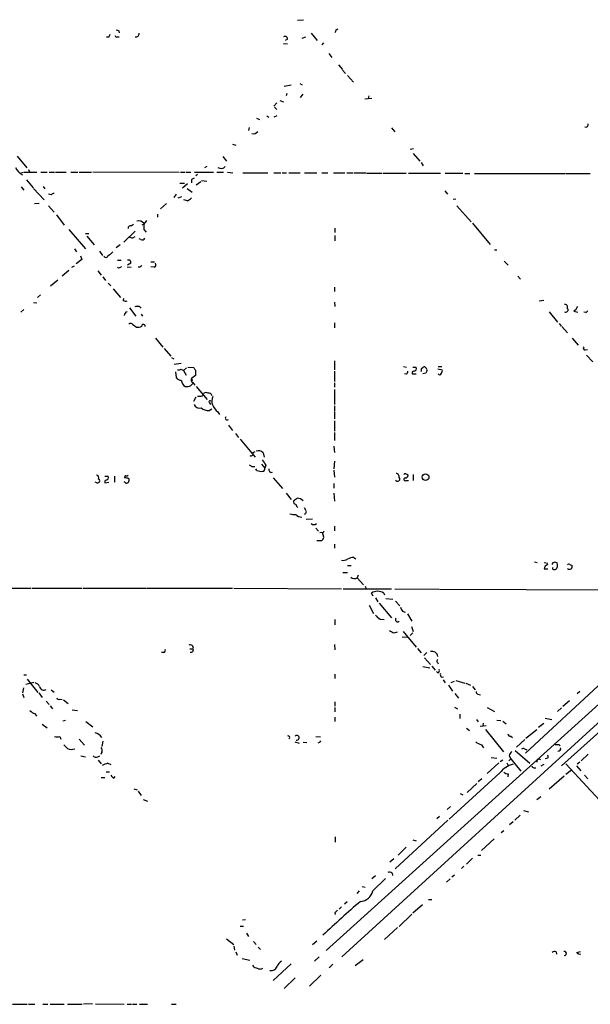
# Model space of a CAD drawing. Extents: x 8 to 1047, y 13 to 909.
# Drawn here: x 553 to 663, y 59 to 248 of the extents above; entities that cross this region are included whole.
import ezdxf

# ---------------------------------------------------------------- set-up
doc = ezdxf.new("R2010")
doc.units = 0
doc.header["$MEASUREMENT"] = 0
doc.layers.add('MAIN', color=5, linetype='CONTINUOUS')

msp = doc.modelspace()

# ---------------------------------------------------------------- linework, layer by layer
at = {"layer": 'MAIN'}
for p, q in [((606.8907, 248.158), (608.076, 248.2427)), ((614.3413, 246.2953), (614.68, 246.4647)), ((570.5687, 244.856), (570.1453, 244.856)), ((572.262, 244.9407), (572.6007, 244.9407)), ((572.516, 246.126), (572.6007, 245.7027)), ((607.822, 244.6867), (608.4993, 244.9407)), ((609.5153, 245.618), (610.7007, 244.2633)), ((604.1813, 243.6707), (604.9433, 243.586)), ((604.9433, 244.5173), (604.52, 244.2633)), ((611.886, 243.7553), (611.5473, 243.4167)), ((612.902, 241.7233), (613.4947, 240.9613)), ((614.7647, 239.522), (615.5267, 238.6753)), ((615.5267, 238.506), (616.1193, 237.9133)), ((616.5427, 237.49), (617.6433, 236.22)), ((605.7053, 235.6273), (604.3507, 235.3733)), ((607.314, 235.966), (607.822, 235.712)), ((604.8587, 234.0187), (604.6893, 233.5953)), ((607.9067, 233.934), (607.3987, 233.2567)), ((620.6067, 233.5953), (620.522, 233.0873)), ((602.9113, 232.2407), (602.3187, 231.5633)), ((602.488, 231.394), (602.9113, 230.9707)), ((603.504, 232.664), (604.1813, 232.41)), ((621.1993, 233.0873), (619.8447, 232.918)), ((600.964, 229.7007), (601.3873, 229.4467)), ((602.9113, 229.7007), (602.3187, 229.4467)), ((597.5773, 227.4993), (597.4927, 226.9067)), ((599.0167, 229.2773), (599.6093, 229.0233)), ((625.0093, 227.4147), (625.602, 226.6527)), ((594.36, 224.282), (595.0373, 224.1127)), ((552.958, 221.996), (554.8207, 219.71)), ((592.4973, 221.9113), (593.2593, 220.98)), ((629.2427, 223.3507), (628.5653, 223.266)), ((629.158, 222.504), (630.428, 220.98)), ((589.4493, 219.964), (589.026, 219.71)), ((630.682, 220.726), (631.1053, 220.1333)), ((553.6353, 218.7787), (554.1433, 218.8633)), ((554.3127, 218.8633), (556.768, 218.8633)), ((555.1593, 219.3713), (555.3287, 218.948)), ((557.53, 218.8633), (558.7153, 218.8633)), ((559.1387, 218.8633), (560.1547, 218.8633)), ((560.324, 218.8633), (562.356, 218.8633)), ((563.2873, 218.8633), (564.642, 218.8633)), ((564.896, 218.8633), (567.2667, 218.8633)), ((567.5207, 218.948), (584.1153, 218.8633)), ((584.3693, 218.8633), (585.216, 218.8633)), ((585.3853, 218.8633), (586.4013, 218.8633)), ((587.0787, 218.8633), (590.7193, 218.8633)), ((587.6713, 218.44), (587.3327, 218.186)), ((591.3967, 218.8633), (592.6667, 218.8633)), ((593.4287, 218.8633), (594.4447, 218.7787)), ((596.392, 218.7787), (601.218, 218.7787)), ((602.3187, 218.7787), (603.6733, 218.7787)), ((603.9273, 218.7787), (604.774, 218.7787)), ((605.1973, 218.7787), (607.3987, 218.7787)), ((608.2453, 218.7787), (610.616, 218.7787)), ((611.5473, 218.7787), (612.7327, 218.7787)), ((613.8333, 218.7787), (616.0347, 218.7787)), ((616.3733, 218.7787), (617.5587, 218.7787)), ((617.728, 218.7787), (620.014, 218.7787)), ((620.1833, 218.694), (623.1467, 218.694)), ((623.316, 218.694), (627.8033, 218.694)), ((628.2267, 218.694), (634.4073, 218.694)), ((635.3387, 218.694), (638.7253, 218.694)), ((639.064, 218.6093), (640.08, 218.6093)), ((640.9267, 218.6093), (658.4527, 218.6093)), ((658.622, 218.6093), (663.194, 218.6093)), ((554.736, 217.424), (556.006, 215.9)), ((557.9533, 216.154), (558.292, 215.646)), ((584.2847, 216.7467), (585.1313, 216.7467)), ((585.724, 216.662), (584.7927, 215.8153)), ((586.486, 217.424), (586.486, 216.8313)), ((588.264, 217.0007), (587.4173, 216.408)), ((588.4333, 217.2547), (589.4493, 217.17)), ((553.72, 216.0693), (554.228, 215.392)), ((556.0907, 215.7307), (558.1227, 213.5293)), ((559.4773, 214.5453), (558.9693, 214.63)), ((583.5227, 214.63), (583.0993, 214.0373)), ((585.6393, 215.7307), (586.6553, 215.0533)), ((635.254, 215.3073), (635.762, 214.63)), ((557.1913, 212.852), (556.26, 212.7673)), ((558.9693, 212.4287), (560.07, 211.1587)), ((580.5593, 211.836), (581.66, 212.852)), ((583.946, 213.9527), (584.6233, 214.2067)), ((585.724, 213.36), (585.0467, 213.5293)), ((637.3707, 213.6987), (636.8627, 213.614)), ((637.54, 212.4287), (640.334, 209.296)), ((560.4933, 210.6507), (562.0173, 208.7033)), ((579.9667, 210.82), (579.9667, 210.2273)), ((575.31, 208.788), (574.9713, 208.534)), ((577.342, 208.8727), (576.9187, 208.7033)), ((640.588, 209.042), (643.9747, 204.978)), ((562.864, 207.8567), (566.0813, 204.1313)), ((566.0813, 207.0947), (566.7587, 207.0947)), ((575.6487, 207.518), (573.4473, 205.4013)), ((577.342, 207.8567), (577.7653, 207.3487)), ((614.0873, 208.1107), (614.0873, 207.264)), ((614.0873, 206.6713), (614.0873, 205.6553)), ((566.3353, 206.5867), (567.7747, 204.8933)), ((572.77, 204.8933), (572.008, 204.3007)), ((575.2253, 206.248), (575.6487, 206.502)), ((576.7493, 205.9093), (576.4107, 206.0787)), ((563.9647, 204.1313), (564.388, 203.5387)), ((568.7907, 203.708), (569.3833, 202.8613)), ((644.8213, 203.962), (645.2447, 203.962)), ((565.404, 202.0993), (564.3033, 201.2527)), ((565.15, 202.7767), (565.404, 202.0993)), ((572.262, 201.93), (572.9393, 201.93)), ((574.802, 201.3373), (574.2093, 200.9987)), ((578.6967, 201.5913), (579.374, 201.5913)), ((646.684, 201.7607), (647.446, 200.9987)), ((562.864, 199.9827), (561.594, 198.882)), ((563.4567, 200.5753), (563.9647, 200.8293)), ((568.452, 199.898), (569.1293, 199.0513)), ((574.1247, 200.66), (574.8867, 200.5753)), ((576.58, 200.5753), (576.2413, 200.5753)), ((579.2893, 200.5753), (578.6967, 200.66)), ((560.7473, 198.12), (559.3927, 196.9347)), ((569.468, 198.7127), (569.976, 198.0353)), ((570.484, 197.5273), (570.992, 197.0193)), ((649.3087, 198.882), (649.8167, 198.2893)), ((571.4153, 196.4267), (572.8547, 194.7333)), ((614.0027, 196.7653), (614.0027, 195.9187)), ((556.0907, 193.802), (556.768, 193.7173)), ((557.4453, 195.2413), (556.8527, 194.7333)), ((573.3627, 194.2253), (573.532, 194.6487)), ((614.0027, 193.8867), (614.0873, 193.04)), ((653.3727, 194.1407), (654.304, 194.2253)), ((554.228, 192.4473), (553.6353, 191.9393)), ((574.548, 192.786), (575.818, 191.1773)), ((576.4953, 193.04), (576.834, 192.7013)), ((576.834, 191.516), (577.088, 191.1773)), ((655.32, 192.024), (656.9287, 189.992)), ((660.0613, 192.1087), (660.8233, 191.9393)), ((662.3473, 191.8547), (662.0087, 191.9393)), ((575.2253, 189.5687), (575.9027, 189.0607)), ((614.0027, 189.9073), (614.0027, 188.8913)), ((657.2673, 189.738), (657.606, 189.23)), ((657.7753, 189.1453), (658.876, 187.96)), ((579.5433, 186.944), (580.9827, 185.166)), ((659.7227, 186.944), (660.908, 185.5893)), ((581.2367, 184.912), (582.5067, 183.4727)), ((662.2627, 184.658), (662.686, 184.7427)), ((582.676, 183.2187), (583.0993, 182.9647)), ((584.5387, 182.0333), (583.184, 181.864)), ((614.0027, 182.5413), (614.0027, 180.848)), ((662.5167, 183.642), (663.702, 182.372)), ((583.438, 180.4247), (583.5227, 179.324)), ((584.5387, 180.9327), (584.962, 180.6787)), ((585.5547, 181.1867), (584.962, 180.6787)), ((584.962, 180.6787), (585.47, 179.832)), ((585.8087, 181.356), (586.9093, 181.2713)), ((587.248, 180.7633), (587.248, 179.7473)), ((614.0027, 180.594), (614.0027, 178.562)), ((627.2953, 181.4407), (627.888, 181.356)), ((629.0733, 181.356), (629.7507, 181.356)), ((630.7667, 181.102), (631.1053, 181.356)), ((631.6133, 180.1707), (631.0207, 180.086)), ((633.8993, 181.0173), (634.746, 180.848)), ((633.984, 181.4407), (634.6613, 181.4407)), ((586.4013, 177.8), (586.74, 178.2233)), ((587.248, 179.7473), (586.486, 179.1547)), ((586.486, 179.1547), (586.6553, 178.7313)), ((586.74, 178.3927), (587.1633, 177.8847)), ((614.0027, 178.308), (614.0027, 177.4613)), ((627.888, 180.0013), (627.4647, 180.086)), ((628.9887, 180.086), (629.7507, 180.086)), ((587.4173, 177.6307), (589.534, 175.0907)), ((614.0027, 177.038), (614.0027, 174.1593)), ((587.3327, 175.5987), (586.9093, 174.752)), ((589.9573, 174.498), (590.1267, 174.1593)), ((589.8727, 172.974), (590.3807, 173.3127)), ((591.566, 172.72), (591.9047, 172.212)), ((614.0027, 173.9053), (614.0027, 172.8893)), ((614.0027, 172.72), (614.0027, 171.3653)), ((614.0027, 171.0267), (614.0027, 168.9947)), ((593.598, 170.18), (594.36, 169.164)), ((614.0027, 168.7407), (614.0027, 167.2167)), ((594.9527, 168.5713), (595.5453, 167.8093)), ((595.884, 167.4707), (598.7627, 163.9993)), ((598.3393, 164.9307), (598.7627, 165.1)), ((613.918, 166.116), (614.0027, 164.9307)), ((600.2867, 164.846), (600.456, 163.9993)), ((614.0027, 163.2373), (613.918, 161.798)), ((598.0853, 162.2213), (598.678, 162.2213)), ((599.1013, 161.4593), (598.8473, 161.798)), ((599.948, 162.6447), (600.6253, 161.8827)), ((600.7947, 162.4753), (600.6253, 161.8827)), ((613.918, 161.544), (614.0027, 160.1893)), ((569.8067, 160.3587), (570.484, 160.3587)), ((571.6693, 160.3587), (571.6693, 159.1733)), ((573.7013, 159.1733), (573.532, 159.258)), ((574.4633, 159.8507), (574.4633, 159.4273)), ((602.234, 160.02), (604.012, 157.988)), ((627.7187, 160.782), (628.142, 160.6973)), ((627.8033, 159.512), (628.2267, 159.512)), ((629.158, 160.6973), (629.158, 159.512)), ((568.2827, 159.0887), (567.944, 159.1733)), ((569.8067, 159.0887), (570.5687, 159.1733)), ((613.918, 158.9193), (613.918, 158.0727)), ((604.6893, 157.0567), (605.7053, 155.8713)), ((613.918, 157.0567), (614.0027, 155.5327)), ((608.1607, 154.3473), (608.4993, 153.7547)), ((608.4147, 153.0773), (608.1607, 152.9927)), ((608.584, 152.0613), (609.7693, 152.146)), ((610.4467, 150.368), (610.9547, 149.7753)), ((614.0027, 150.7067), (614.0027, 149.86)), ((610.616, 147.9973), (611.5473, 147.9973)), ((611.5473, 149.5213), (611.2087, 149.4367)), ((611.9707, 148.59), (611.7167, 149.5213)), ((614.0027, 147.2353), (614.0027, 146.4733)), ((617.728, 144.6953), (618.1513, 144.4413)), ((612.394, 69.0033), (694.182, 143.002)), ((616.5427, 143.1713), (617.22, 143.1713)), ((652.526, 143.8487), (653.034, 143.764)), ((654.3887, 143.764), (655.066, 143.5947)), ((654.3887, 142.494), (655.066, 142.494)), ((655.9973, 143.6793), (655.9127, 143.51)), ((655.9127, 143.51), (655.9127, 143.3407)), ((656.1667, 142.4093), (656.5053, 142.4093)), ((656.9287, 143.256), (656.844, 143.6793)), ((659.2993, 143.3407), (659.7227, 143.1713)), ((615.6113, 141.8167), (616.5427, 141.8167)), ((618.5747, 141.3087), (618.4053, 140.8007)), ((618.4053, 140.8007), (619.5907, 139.446)), ((551.5187, 138.7687), (555.5827, 138.7687)), ((555.752, 138.7687), (565.404, 138.7687)), ((565.5733, 138.7687), (577.7653, 138.7687)), ((577.9347, 138.7687), (594.36, 138.7687)), ((594.614, 138.7687), (615.3573, 138.684)), ((615.696, 138.684), (625.0093, 138.684)), ((619.9293, 139.192), (620.0987, 138.684)), ((625.602, 138.684), (634.0687, 138.5993)), ((634.238, 138.5993), (681.228, 138.43)), ((621.4533, 137.2447), (621.1147, 137.8373)), ((621.8767, 136.906), (622.3847, 136.144)), ((623.4853, 137.8373), (623.6547, 137.4987)), ((623.9087, 136.8213), (625.2633, 136.652)), ((690.0333, 135.9747), (615.442, 67.818)), ((620.6913, 135.5513), (621.538, 133.9427)), ((622.6387, 135.89), (625.0093, 133.096)), ((625.7713, 136.3133), (626.618, 135.382)), ((614.0873, 132.7573), (614.0873, 131.7413)), ((622.808, 132.842), (623.57, 132.7573)), ((627.126, 134.366), (627.634, 134.1967)), ((628.0573, 133.858), (628.904, 132.4187)), ((628.8193, 131.4027), (629.158, 130.4713)), ((625.5173, 130.2173), (626.11, 130.3867)), ((627.0413, 129.4553), (628.0573, 129.3707)), ((627.2107, 130.4713), (629.7507, 127.4233)), ((629.0733, 130.2173), (628.5653, 129.7093)), ((586.1473, 127.0847), (586.8247, 127.0847)), ((614.0027, 127.9313), (614.0873, 126.9153)), ((630.0047, 127.1693), (630.682, 126.3227)), ((581.152, 126.4073), (580.7287, 126.4073)), ((631.7827, 126.4073), (631.19, 125.8147)), ((631.3593, 125.3913), (632.46, 124.1213)), ((631.0207, 123.698), (632.3753, 123.444)), ((632.714, 123.7827), (633.3913, 123.0207)), ((633.8147, 124.46), (633.984, 124.206)), ((554.228, 122.0893), (554.736, 122.0893)), ((614.0873, 122.2587), (614.0873, 121.412)), ((633.8993, 122.5127), (633.6453, 122.7667)), ((634.5767, 121.666), (635, 121.7507)), ((554.1433, 119.634), (553.974, 118.618)), ((556.1753, 120.65), (554.6513, 120.2267)), ((554.9053, 121.2427), (556.9373, 118.7027)), ((634.9153, 121.158), (635.3387, 120.5653)), ((635.9313, 120.142), (636.6933, 118.9567)), ((636.4393, 120.65), (637.1167, 120.904)), ((637.3707, 120.9887), (639.064, 120.4807)), ((639.318, 120.4807), (640.1647, 120.142)), ((640.588, 119.888), (641.096, 119.2107)), ((665.5647, 120.7347), (650.748, 107.0187)), ((553.974, 118.4487), (554.228, 117.7713)), ((557.1067, 118.618), (557.784, 117.7713)), ((559.4773, 119.2107), (560.07, 118.7873)), ((637.2013, 118.5333), (637.8787, 117.602)), ((641.604, 118.364), (642.112, 118.2793)), ((672.7613, 118.11), (657.6907, 104.5633)), ((661.2467, 118.872), (660.7387, 118.4487)), ((558.546, 117.0093), (559.1387, 116.4167)), ((559.308, 116.1627), (559.7313, 115.57)), ((561.1707, 117.4327), (561.594, 117.348)), ((561.848, 117.2633), (562.7793, 116.586)), ((614.0873, 116.9247), (614.0873, 116.078)), ((614.0873, 115.824), (614.0873, 114.9773)), ((637.1167, 115.9087), (637.7093, 115.57)), ((643.382, 115.824), (644.8213, 115.062)), ((657.6907, 115.7393), (656.9287, 115.062)), ((659.2147, 117.094), (657.9447, 115.9933)), ((556.3447, 114.6387), (556.6833, 114.1307)), ((563.5413, 115.4007), (564.5573, 115.2313)), ((614.0873, 113.9613), (614.0873, 113.1147)), ((638.1327, 114.554), (638.1327, 113.7073)), ((654.558, 113.792), (655.828, 113.538)), ((557.784, 112.6067), (558.7153, 111.9293)), ((562.2713, 113.284), (561.7633, 113.1993)), ((566.166, 113.1147), (567.5207, 112.0987)), ((641.35, 113.538), (641.6887, 113.03)), ((643.2127, 112.268), (642.0273, 112.1833)), ((642.62, 112.776), (642.5353, 112.268)), ((645.2447, 113.3687), (646.0067, 113.284)), ((646.43, 113.1993), (647.0227, 112.6913)), ((653.288, 112.014), (654.304, 112.776)), ((561.1707, 110.236), (561.34, 109.728)), ((610.4467, 110.236), (611.2933, 110.1513)), ((639.4027, 111.8447), (639.9953, 111.4213)), ((643.0433, 111.5907), (646.5147, 107.2727)), ((647.954, 110.3207), (648.2927, 110.0667)), ((650.8327, 109.8973), (652.9493, 111.5907)), ((564.896, 109.728), (565.912, 108.5427)), ((569.468, 109.3047), (569.214, 108.2887)), ((606.3827, 109.22), (607.2293, 108.966)), ((607.9913, 109.1353), (608.6687, 109.0507)), ((611.124, 109.0507), (610.7853, 108.966)), ((642.2813, 108.6273), (642.7047, 108.0347)), ((650.6633, 109.6433), (649.0547, 108.204)), ((657.1827, 108.712), (657.4367, 108.458)), ((565.2347, 106.5107), (566.0813, 106.3413)), ((568.452, 106.3413), (568.8753, 106.5107)), ((569.214, 107.188), (569.0447, 106.7647)), ((644.144, 106.172), (645.2447, 106.0873)), ((647.6153, 106.5107), (647.954, 105.918)), ((648.8007, 107.5267), (651.5947, 105.0713)), ((650.5787, 107.8653), (651.002, 107.696)), ((662.8553, 106.8493), (661.5007, 105.5793)), ((568.5367, 105.664), (569.1293, 104.9867)), ((570.3993, 105.0713), (570.992, 104.8173)), ((645.668, 105.156), (643.382, 103.124)), ((645.922, 105.41), (646.43, 105.7487)), ((647.192, 105.156), (647.446, 104.648)), ((647.5307, 105.5793), (647.954, 105.918)), ((647.954, 105.918), (649.9013, 103.5473)), ((653.796, 104.5633), (654.3887, 104.902)), ((654.9813, 106.0873), (654.558, 105.918)), ((658.5373, 104.9867), (666.5807, 96.266)), ((660.5693, 104.5633), (661.416, 103.632)), ((661.2467, 105.3253), (660.7387, 104.902)), ((570.0607, 103.4627), (570.738, 103.4627)), ((571.5847, 102.1927), (571.8387, 102.5313)), ((645.8373, 103.2087), (636.1007, 94.3187)), ((647.446, 103.0393), (647.3613, 102.4467)), ((652.3567, 104.2247), (652.78, 104.2247)), ((658.1987, 102.616), (655.32, 100.076)), ((658.5373, 102.9547), (659.638, 103.8013)), ((662.0933, 102.7853), (662.7707, 102.108)), ((569.1293, 102.362), (569.8067, 102.362)), ((639.572, 99.4833), (641.4347, 101.1767)), ((642.366, 102.108), (641.6887, 101.5153)), ((575.3947, 100.1607), (576.072, 99.9913)), ((576.2413, 99.7373), (576.834, 98.8907)), ((638.2173, 99.2293), (638.7253, 98.9753)), ((653.7113, 98.6367), (652.9493, 98.044)), ((577.1727, 98.1287), (578.0193, 97.79)), ((636.3547, 96.774), (635.6773, 96.1813)), ((634.238, 94.8267), (633.73, 94.4033)), ((649.732, 95.0807), (648.716, 94.1493)), ((650.4093, 96.012), (651.3407, 95.758)), ((635.8467, 94.1493), (625.6867, 84.7513)), ((648.3773, 93.8107), (647.7, 93.218)), ((646.0913, 91.7787), (646.5993, 92.1173)), ((614.172, 90.932), (614.172, 89.916)), ((629.0733, 90.3393), (629.7507, 90.17)), ((644.7367, 90.5087), (642.2813, 88.3073)), ((627.8033, 88.9), (626.2793, 87.376)), ((641.604, 87.376), (642.1967, 87.376)), ((625.4327, 86.6987), (624.6707, 86.0213)), ((640.588, 86.7833), (639.4027, 85.6827)), ((625.094, 83.9047), (625.1787, 83.4813)), ((637.1167, 83.566), (636.6087, 83.1427)), ((638.8947, 85.2593), (638.4713, 84.836)), ((621.8767, 83.3967), (621.1993, 82.804)), ((621.3687, 80.518), (623.824, 82.8887)), ((636.27, 82.804), (635.5927, 82.2113)), ((618.744, 80.518), (618.3207, 80.01)), ((619.3367, 81.3647), (619.9293, 81.1953)), ((616.458, 78.4013), (615.95, 77.978)), ((630.936, 77.8087), (629.0733, 76.2)), ((632.1213, 78.8247), (632.714, 78.8247)), ((614.0873, 76.2847), (614.172, 75.946)), ((615.3573, 77.47), (614.934, 76.962)), ((628.904, 76.0307), (626.4487, 73.66)), ((596.9, 74.93), (596.3073, 74.8453)), ((595.884, 73.7447), (596.4767, 73.7447)), ((597.0693, 72.39), (597.4927, 71.7127)), ((626.11, 73.4907), (623.6547, 71.12)), ((593.2593, 71.2893), (594.614, 70.1887)), ((598.424, 70.7813), (598.932, 70.1887)), ((609.7693, 70.1887), (610.616, 70.866)), ((594.614, 69.85), (594.7833, 69.088)), ((595.0373, 68.7493), (595.2913, 68.1567)), ((599.3553, 69.6807), (599.7787, 69.2573)), ((656.6747, 68.7493), (656.7593, 68.326)), ((660.654, 68.6647), (661.3313, 68.834)), ((596.2227, 67.4793), (597.7467, 67.1407)), ((605.7053, 66.4633), (602.234, 63.246)), ((611.0393, 67.818), (610.1927, 66.9713)), ((613.664, 66.3787), (612.9867, 65.7013)), ((617.982, 66.1247), (619.506, 67.31)), ((599.8633, 65.4473), (600.202, 65.6167)), ((606.4673, 63.754), (604.3507, 61.722)), ((611.378, 64.262), (609.1767, 62.1453)), ((552.0267, 58.674), (554.9053, 58.674)), ((555.1593, 58.674), (556.3447, 58.674)), ((557.8687, 58.674), (558.8847, 58.674)), ((559.308, 58.674), (562.0173, 58.674)), ((562.61, 58.674), (565.4887, 58.674)), ((567.436, 58.7587), (565.7427, 58.674)), ((568.0287, 58.7587), (573.532, 58.674)), ((574.1247, 58.674), (574.9713, 58.674)), ((575.1407, 58.674), (575.9873, 58.674)), ((576.4953, 58.674), (578.0193, 58.674)), ((582.676, 58.674), (583.5227, 58.674))]:
    msp.add_line(p, q, dxfattribs=at)
msp.add_circle((631.5368, 160.1668), 0.6528, dxfattribs=at)
for centre, radius, start, end in [((569.8658, 245.508), 0.9587, 317.151439, 356.453861), ((572.0926, 245.1382), 0.2601, 167.454468, 310.620402), ((614.5895, 373.218), 133.8752, 251.45383, 251.682999), ((575.8191, 245.5163), 0.6003, 253.509196, 9.754189), ((604.4776, 244.5765), 0.4695, 352.755391, 129.13056), ((487.2642, 288.3638), 133.8594, 341.45383, 341.683027), ((662.316, 228.1097), 0.5434, 255.291314, 7.081862), ((598.3723, 227.3818), 1.1057, 254.955761, 324.344855), ((592.1892, 220.6992), 1.0984, 235.43318, 317.98526), ((555.6324, 221.2733), 3.3563, 206.138288, 240.388938), ((671.4072, 90.605), 152.6259, 123.578058, 123.807262), ((560.129, 213.8432), 0.9579, 93.531189, 132.867946), ((584.9206, 215.1791), 1.9886, 293.828505, 321.923362), ((574.7868, 208.0744), 0.4952, 68.127696, 185.609274), ((576.2838, 208.0347), 1.461, 43.588349, 101.709101), ((873.6418, 208.4493), 296.3004, 179.885389, 180.114592), ((746.9049, 82.2235), 211.6403, 143.014163, 143.243367), ((575.3102, 207.7726), 1.527, 236.315136, 266.812677), ((577.0033, 206.4174), 0.568, 243.43946, 333.425927), ((568.2606, 206.3411), 4.1568, 300.964466, 317.610042), ((570.0077, 202.8296), 0.3951, 200.379542, 352.306667), ((574.404, 201.532), 0.4431, 333.932306, 116.067694), ((579.2189, 201.0221), 0.4523, 278.954187, 44.175915), ((572.5583, 201.041), 0.552, 237.533585, 327.533585), ((661.4243, 116.0697), 119.7487, 134.885409, 135.114591), ((573.7981, 194.6729), 0.6244, 225.791579, 301.536569), ((658.4244, 192.9553), 0.4463, 325.305659, 108.430889), ((574.3499, 191.2373), 0.8183, 105.974249, 178.270234), ((576.2412, 190.6713), 2.3823, 83.877066, 106.514952), ((658.5373, 192.3627), 0.4223, 233.14367, 53.124675), ((658.1144, 194.4791), 3.0674, 309.397568, 332.020577), ((662.0509, 192.5746), 0.7785, 292.378134, 337.605454), ((574.7899, 189.1211), 0.6244, 45.791579, 121.536569), ((577.2634, 189.2361), 0.3448, 344.730306, 181.013832), ((576.1991, 190.4151), 1.3865, 257.655866, 301.266381), ((662.2164, 184.989), 0.3341, 128.437515, 277.962819), ((583.9461, 182.7941), 1.9535, 265.025178, 287.659526), ((714.067, 265.6845), 152.6259, 213.578058, 213.807262), ((627.1845, 180.6536), 0.9594, 317.162672, 356.438195), ((629.2849, 180.2554), 0.3412, 97.104189, 209.765709), ((629.2427, 181.1444), 0.5503, 270, 22.613458), ((629.8345, 180.9328), 0.9474, 333.448472, 10.287538), ((631.2746, 181.0172), 0.3787, 26.585347, 116.55152), ((631.4439, 180.848), 0.3787, 333.44848, 63.428183), ((758.6979, 138.0747), 133.8752, 161.443679, 161.672862), ((634.2714, 180.1907), 0.306, 200.016714, 356.251947), ((634.1535, 180.6363), 0.6292, 312.268789, 19.661787), ((584.6375, 180.2835), 1.4709, 220.718332, 266.148352), ((585.9862, 178.909), 1.4505, 183.676127, 241.797161), ((586.9033, 178.8705), 0.5049, 145.743383, 251.130865), ((585.5124, 179.9165), 2.2956, 264.70863, 292.781715), ((588.2691, 176.3503), 0.5877, 277.784046, 1.013979), ((589.28, 175.344), 1.1013, 67.395743, 112.604257), ((589.782, 175.6533), 0.7118, 16.268254, 96.348192), ((588.01, 345.1179), 169.3502, 269.885409, 270.114592), ((590.042, 174.6673), 0.1893, 26.578587, 243.421413), ((592.0256, 174.8035), 1.6458, 147.685007, 206.284802), ((588.0947, 174.6674), 1.2123, 204.778772, 282.094097), ((590.0425, 176.0233), 3.054, 236.316176, 266.812781), ((593.4281, 175.1749), 3.0812, 200.92016, 232.818818), ((593.3524, 171.5431), 0.3594, 136.894131, 313.105869), ((597.9414, 164.7359), 0.443, 243.926622, 26.084995), ((599.3553, 163.9991), 1.2589, 42.279506, 109.648313), ((854.4904, 332.3562), 305.3212, 213.578089, 213.807241), ((682.5139, 289.4021), 152.6537, 236.192759, 236.421922), ((599.9902, 163.5759), 2.2957, 247.219251, 275.293625), ((600.189, 161.7468), 0.457, 271.630132, 17.30092), ((601.8743, 161.6077), 0.5229, 158.656442, 291.353764), ((568.1811, 160.02), 0.5083, 330.014605, 88.094603), ((568.4521, 159.4273), 0.3786, 243.421413, 63.455252), ((570.2722, 159.2158), 0.4825, 127.869776, 195.271781), ((569.9761, 160.147), 0.5503, 269.989588, 22.627074), ((573.925, 160.1229), 0.325, 99.618844, 198.457247), ((573.7859, 158.6645), 1.366, 60.270726, 97.115132), ((573.9976, 160.9092), 0.4829, 254.763614, 307.866658), ((574.1671, 159.3849), 0.2992, 261.85365, 8.14635), ((626.1523, 159.7943), 0.4292, 207.412843, 46.321685), ((625.8752, 160.2701), 0.5969, 343.912199, 91.843278), ((627.6502, 159.7432), 0.2773, 93.349473, 303.512416), ((627.5917, 160.6127), 0.2117, 53.124688, 180), ((627.6824, 160.5128), 0.4952, 264.390726, 21.872304), ((573.9342, 159.2369), 0.2414, 195.273852, 322.11877), ((606.5867, 155.4326), 0.4938, 158.037006, 265.970595), ((479.4734, 325.1883), 211.6504, 306.756644, 306.985837), ((606.7799, 154.4277), 1.6978, 44.479794, 89.119167), ((607.6532, 155.279), 1.1522, 197.110772, 233.960562), ((735.4917, 111.0088), 133.8593, 161.453816, 161.683013), ((606.3397, 157.4329), 4.4453, 258.471668, 272.737408), ((607.6622, 153.9463), 1.4635, 220.660743, 272.941388), ((610.0233, 151.807), 0.7803, 229.381184, 310.618816), ((611.615, 149.9701), 0.4539, 261.421795, 345.960695), ((610.87, 148.9287), 1.1516, 306.024081, 342.896174), ((615.7382, 145.7544), 1.6127, 256.338583, 299.924234), ((617.615, 142.8468), 1.8519, 86.501825, 125.381588), ((655.2718, 142.4819), 0.8831, 103.47605, 179.214998), ((656.1666, 142.621), 0.2116, 143.124688, 270.027065), ((656.4206, 142.8332), 0.9461, 63.415991, 116.578593), ((656.2514, 143.0655), 0.7036, 291.152686, 15.709373), ((659.1088, 143.1926), 0.2413, 37.862488, 164.765709), ((659.2288, 142.9758), 0.5312, 228.380793, 21.595102), ((617.8387, 141.8691), 1.2094, 234.435887, 297.938158), ((622.3, 136.1021), 2.1014, 55.663358, 124.336642), ((628.3281, 135.5324), 1.675, 193.971531, 224.136456), ((624.2471, 135.5509), 3.0674, 219.397568, 242.020577), ((626.1664, 132.7291), 0.4195, 137.724474, 312.285631), ((626.0045, 132.5248), 2.3584, 233.024664, 258.077809), ((586.232, 127.2775), 0.6233, 341.980757, 114.048356), ((586.4057, 126.911), 0.4536, 247.483134, 22.516866), ((581.0814, 126.7883), 0.3875, 280.497939, 33.11188), ((632.7986, 125.5221), 1.1076, 6.386465, 107.800245), ((634.1264, 124.7179), 0.4046, 124.149649, 219.604292), ((633.8288, 122.8936), 0.3874, 280.48609, 33.119959), ((635.0002, 122.1317), 0.6295, 160.359033, 227.717127), ((556.119, 119.3095), 1.2936, 26.565051, 76.120598), ((558.0847, 119.9638), 0.8122, 185.354728, 304.607708), ((560.959, 117.7573), 0.3875, 190.497939, 303.11188), ((641.7141, 118.8043), 0.4539, 171.421795, 255.960695), ((557.2623, 117.1092), 2.6354, 225.444287, 249.623856), ((560.6627, 111.7171), 1.5658, 251.068631, 288.931369), ((567.5911, 109.0081), 1.9376, 33.115973, 79.506046), ((605.1047, 110.0839), 0.2866, 288.852236, 124.277867), ((606.7637, 109.9868), 0.4465, 253.476502, 131.595174), ((647.8222, 110.7628), 0.4613, 182.335786, 286.600508), ((731.5962, 277.6135), 239.462, 224.885409, 225.114592), ((568.4051, 107.5839), 0.9006, 333.921483, 36.475463), ((695.8686, 66.89), 94.6529, 153.320357, 153.549513), ((643.3308, 111.8943), 3.4314, 231.201202, 252.190762), ((656.844, 278.0619), 169.3502, 269.885409, 270.114592), ((563.4264, 109.5524), 1.7984, 243.001805, 290.264824), ((568.1095, 106.8303), 0.597, 212.369607, 305.007745), ((649.2671, 106.0953), 1.7032, 132.187248, 165.883801), ((650.3247, 107.5265), 0.4235, 53.140927, 143.111161), ((654.8756, 106.3413), 0.2751, 292.594233, 67.405767), ((657.1191, 107.8653), 0.4364, 255.966941, 22.840022), ((570.9775, 101.9255), 3.1985, 100.414759, 121.659608), ((649.5324, 100.4177), 4.6307, 104.444671, 142.935351), ((652.3143, 104.521), 0.2993, 171.875312, 278.143638), ((653.4122, 105.3895), 0.4673, 50.216401, 187.896031), ((572.3044, 103.5052), 1.4969, 208.746399, 241.262154), ((647.3493, 104.0251), 0.9906, 220.787625, 275.602387), ((624.5014, 83.1429), 0.9651, 52.120851, 105.264491), ((618.896, 81.0039), 2.52, 272.319781, 348.882697), ((747.8178, -70.951), 197.2966, 130.762461, 133.582716), ((741.3412, -50.4612), 179.6053, 134.885409, 135.114591), ((656.3481, 68.2171), 0.6244, 58.463431, 134.208421), ((658.2603, 68.4646), 0.3973, 261.082839, 111.605925), ((661.162, 68.9188), 0.5681, 206.574073, 296.56054), ((604.7812, 65.3284), 1.8921, 119.736994, 160.650503), ((599.0108, 66.5118), 0.8144, 201.805329, 264.446932), ((599.9785, 67.7042), 2.2598, 242.413275, 267.077961), ((601.7549, 66.5593), 1.3803, 261.744272, 334.049432)]:
    msp.add_arc(centre, radius, start, end, dxfattribs=at)

doc.saveas('drawing.dxf')
